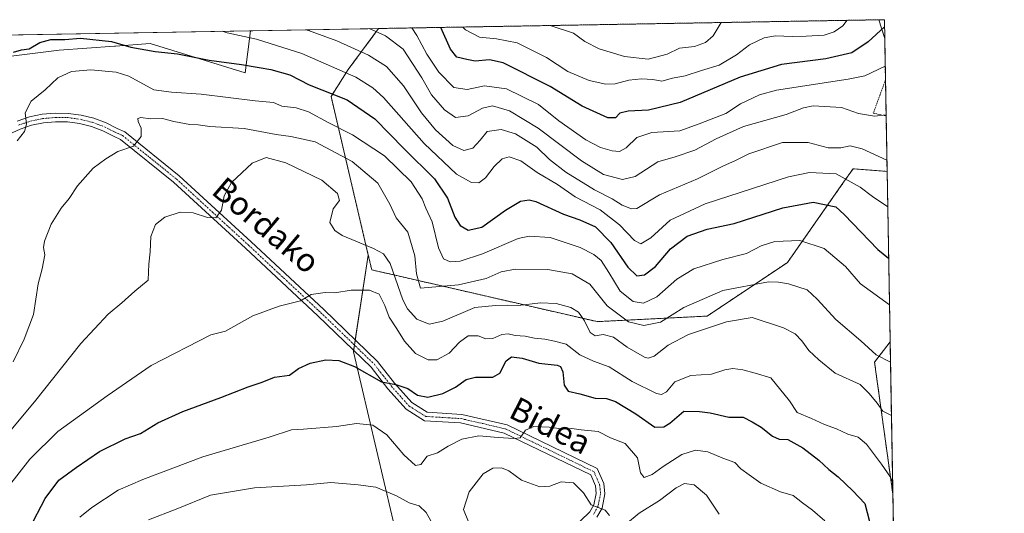
# Model space of a CAD drawing. Units: metres. Extents: x 616652 to 620074, y 4789584 to 4791957.
# Drawn here: x 619738 to 620074, y 4791788 to 4791957 of the extents above; entities that cross this region are included whole.
import ezdxf
from ezdxf.enums import TextEntityAlignment as Align

# ---------------------------------------------------------------- set-up
doc = ezdxf.new("R2010")
doc.units = ezdxf.units.M
doc.header["$MEASUREMENT"] = 0
doc.linetypes.add('TRAZO_Y_PUNTO', pattern=[1, 0.5, -0.25, 0, -0.25])
doc.linetypes.add('TRAZOS', pattern=[0.75, 0.5, -0.25])
for name, color, linetype, lineweight in [('Alambrada', 19, 'TRAZOS', 0), ('Arbolado forestal', 92, 'TRAZOS', 0), ('Arbolado forestal CxS', 92, 'Continuous', 0), ('Carretera de calzada única', 19, 'Continuous', 13), ('Carretera de calzada única Cxs', 19, 'Continuous', 13), ('Carretera de calzada única eje', 19, 'TRAZO_Y_PUNTO', 0), ('Comarca CxS', 133, 'Continuous', 0), ('Comunidad Autónoma CxS', 142, 'Continuous', 0), ('Curva de nivel maestra', 36, 'Continuous', 30), ('Curva de nivel normal', 36, 'Continuous', 0), ('Municipio CxS', 142, 'Continuous', 0), ('Pastizal CxS', 92, 'Continuous', 0), ('Prado', 92, 'Continuous', 0), ('Prado CxS', 92, 'Continuous', 0), ('Provincia CxS', 1, 'Continuous', 0), ('Texto cartográfico', 19, 'Continuous', 0)]:
    doc.layers.add(name, color=color, linetype=linetype, lineweight=lineweight)
doc.styles.add('Arial', font='txt', dxfattribs={"height": 0.2})

# ---------------------------------------------------------------- blocks, each defined once
blk = doc.blocks.new('*U150')
at = {"layer": 'Prado CxS', "color": 92, "linetype": 'Continuous', "lineweight": 0}
blk.add_polyline3d([(619816.69, 4791953.2, 243.74), (619814.89, 4791938.77, 251.29), (619782.45, 4791948.81, 248.91), (619770.63, 4791947.95, 250.46), (619770.29, 4791947.92, 250.5), (619751.37, 4791946.54, 250.99), (619719.44, 4791942.58, 247.23), (619682.67, 4791920.62, 239.8), (619657.57, 4791906.56, 230.77), (619637.41, 4791901.97, 221.24), (619621.54, 4791901.37, 211.27), (619582.27, 4791949.11, 195.03), (619816.69, 4791953.2, 243.74)], close=True, dxfattribs=at)
blk = doc.blocks.new('*U156')
at = {"layer": 'Arbolado forestal CxS', "color": 92, "linetype": 'Continuous', "lineweight": 0}
for points in [[(620033.47, 4791950.54, 226.71), (620034.28, 4791905.08, 241.16), (620022.65, 4791906, 243.08), (620019.43, 4791901.39, 245.95), (620000.26, 4791873.96, 257.63), (619972.84, 4791855.62, 262.86), (619935.21, 4791853.7, 263.59), (619858.15, 4791871.42, 267.19), (619856.97, 4791876.44, 265.99), (619844.28, 4791930.76, 250.66), (619850.16, 4791939.95, 244.44), (619860.52, 4791953.96, 234.08), (620031.43, 4791956.95, 223.39), (620033.47, 4791950.54, 226.71)], [(620035.31, 4791846.75, 258.3), (620036.23, 4791794.76, 270.44), (620030, 4791839.83, 260.76), (620035.31, 4791846.75, 258.3)]]:
    blk.add_polyline3d(points, close=True, dxfattribs=at)
blk = doc.blocks.new('*U158')
at = {"layer": 'Pastizal CxS', "color": 92, "linetype": 'Continuous', "lineweight": 0}
blk.add_polyline3d([(620034.28, 4791905.08, 241.16), (620035.31, 4791846.75, 258.3), (620030, 4791839.83, 260.76), (620036.23, 4791794.76, 270.44), (620040.73, 4791541.13, 322.12), (620035.78, 4791560.48, 318.85), (620010.63, 4791613.92, 313.11), (619946.19, 4791700.36, 304.02), (619875.46, 4791742.79, 294.91), (619851.89, 4791843.38, 273.26), (619856.97, 4791876.44, 265.99), (619858.15, 4791871.42, 267.19), (619935.21, 4791853.7, 263.59), (619972.84, 4791855.62, 262.86), (620000.26, 4791873.96, 257.63), (620019.43, 4791901.39, 245.95), (620022.65, 4791906, 243.08), (620034.28, 4791905.08, 241.16)], close=True, dxfattribs=at)
blk = doc.blocks.new('*U161')
at = {"layer": 'Curva de nivel normal', "color": 36, "linetype": 'Continuous', "lineweight": 0}
blk.add_polyline3d([(620034.2117, 4791908.8944, 240)], dxfattribs=at)
blk = doc.blocks.new('*U162')
at = {"layer": 'Curva de nivel normal', "color": 36, "linetype": 'Continuous', "lineweight": 0}
blk.add_polyline3d([(619871.92, 4791954.16, 230), (619873.54, 4791951.53, 230), (619876.95, 4791945.21, 230), (619881.12, 4791938.98, 230), (619886.19, 4791933.82, 230), (619890.8, 4791933.08, 230), (619896.75, 4791934.4, 230), (619904.16, 4791933.28, 230), (619915.14, 4791927.96, 230), (619922.08, 4791922.43, 230), (619931.36, 4791915.9, 230), (619936.34, 4791913.25, 230), (619940.38, 4791912.16, 230), (619942.83, 4791911.91, 230), (619945.16, 4791913.18, 230), (619948.76, 4791916.66, 230), (619953.87, 4791918.42, 230), (619963.4, 4791918.94, 230), (619970.06, 4791921.37, 230), (619979.14, 4791924.87, 230), (619984.16, 4791928.15, 230), (619990.63, 4791931.3, 230), (619996.49, 4791932.88, 230), (620020.99, 4791936.59, 230), (620026.71, 4791937.83, 230), (620033.64, 4791941.06, 230)], dxfattribs=at)
blk = doc.blocks.new('*U165')
at = {"layer": 'Curva de nivel normal', "color": 36, "linetype": 'Continuous', "lineweight": 0}
blk.add_polyline3d([(619889.29, 4791954.47, 220), (619890.19, 4791953.47, 220), (619894.94, 4791950.98, 220), (619900.83, 4791950.48, 220), (619907.83, 4791949.09, 220), (619917.83, 4791944.09, 220), (619925.16, 4791939.29, 220), (619932.5, 4791936.2, 220), (619938.16, 4791934.9, 220), (619941.38, 4791935.02, 220), (619945.98, 4791936.24, 220), (619950.36, 4791936.7, 220), (619954.17, 4791936.5, 220), (619957.34, 4791936, 220), (619960.93, 4791936.93, 220), (619965.32, 4791937.76, 220), (619970.87, 4791939.58, 220), (619976.92, 4791941.4, 220), (619982.87, 4791944.99, 220), (619987.25, 4791948.35, 220), (619992.25, 4791950.8, 220), (619996.11, 4791951.45, 220), (620001.85, 4791951.19, 220), (620006.66, 4791951.32, 220), (620012.77, 4791951.71, 220), (620016.14, 4791952.78, 220), (620019.15, 4791954.84, 220), (620020.62, 4791956.76, 220)], dxfattribs=at)
blk = doc.blocks.new('*U168')
at = {"layer": 'Curva de nivel normal', "color": 36, "linetype": 'Continuous', "lineweight": 0}
blk.add_polyline3d([(620035.43, 4791839.85, 260), (620035.43, 4791839.85, 260)], dxfattribs=at)
blk = doc.blocks.new('*U174')
at = {"layer": 'Curva de nivel normal', "color": 36, "linetype": 'Continuous', "lineweight": 0}
blk.add_polyline3d([(619835.68, 4791953.53, 240), (619836.56, 4791953.28, 240), (619846.24, 4791949.8, 240), (619857.1, 4791944.83, 240), (619863.19, 4791940.92, 240), (619869.05, 4791934.36, 240), (619875.12, 4791925.1, 240), (619879.92, 4791919.26, 240), (619885.92, 4791913.93, 240), (619889.62, 4791912.22, 240), (619892.7, 4791913.08, 240), (619895.17, 4791915.77, 240), (619897.61, 4791918.71, 240), (619902.41, 4791919.44, 240), (619907.25, 4791917.88, 240), (619914.56, 4791913.39, 240), (619918.93, 4791909.15, 240), (619924.46, 4791904.8, 240), (619934.34, 4791898.77, 240), (619940.36, 4791895.72, 240), (619943.78, 4791893.54, 240), (619946.9, 4791892.28, 240), (619948.76, 4791892.44, 240), (619956.46, 4791897.1, 240), (619969.5, 4791902.54, 240), (619978.16, 4791906.86, 240), (619982.5, 4791908.8, 240), (619986.99, 4791911.04, 240), (619998.55, 4791915.01, 240), (620007.3, 4791914.93, 240), (620014.2, 4791913.2, 240), (620018.48, 4791913.1, 240), (620021.66, 4791913.78, 240), (620025.79, 4791912.8, 240), (620034.21, 4791908.89, 240)], dxfattribs=at)
blk = doc.blocks.new('*U184')
at = {"layer": 'Curva de nivel normal', "color": 36, "linetype": 'Continuous', "lineweight": 0}
blk.add_polyline3d([(620033.94, 4791924.43, 235)], dxfattribs=at)
blk = doc.blocks.new('*U191')
at = {"layer": 'Curva de nivel normal', "color": 36, "linetype": 'Continuous', "lineweight": 0}
blk.add_polyline3d([(619977.57, 4791956.01, 215), (619977.19, 4791955.49, 215), (619974.8, 4791951.49, 215), (619972.24, 4791949.22, 215), (619968.43, 4791947.83, 215), (619963.32, 4791947.27, 215), (619959.14, 4791945.23, 215), (619952.66, 4791943.52, 215), (619944.5, 4791944.36, 215), (619935.86, 4791947.03, 215), (619930.95, 4791949.46, 215), (619927.12, 4791952.42, 215), (619919.12, 4791954.99, 215)], dxfattribs=at)
blk = doc.blocks.new('*U193')
at = {"layer": 'Curva de nivel normal', "color": 36, "linetype": 'Continuous', "lineweight": 0}
blk.add_polyline3d([(619857.33, 4791953.91, 235), (619862.86, 4791951.43, 235), (619868.87, 4791946.9, 235), (619875.25, 4791937.09, 235), (619878.61, 4791931.31, 235), (619883.06, 4791926.16, 235), (619886.83, 4791923.56, 235), (619891.1, 4791924.06, 235), (619896.01, 4791926.67, 235), (619899.46, 4791927.46, 235), (619905.25, 4791925.75, 235), (619915.08, 4791919.93, 235), (619929.87, 4791908.66, 235), (619937.4, 4791904, 235), (619943.83, 4791902.29, 235), (619948.16, 4791903.35, 235), (619955.92, 4791908.35, 235), (619961.87, 4791910.11, 235), (619968.59, 4791912.4, 235), (619975.83, 4791916.19, 235), (619985.2, 4791920.5, 235), (619999.77, 4791924.54, 235), (620005.77, 4791926.84, 235), (620009.06, 4791927.54, 235), (620018.74, 4791926.95, 235), (620024.53, 4791924.85, 235), (620029.96, 4791923.99, 235), (620033.94, 4791924.43, 235)], dxfattribs=at)
blk = doc.blocks.new('*U194')
at = {"layer": 'Curva de nivel normal', "color": 36, "linetype": 'Continuous', "lineweight": 0}
blk.add_polyline3d([(619806.99, 4791953.03, 245), (619808.8, 4791952.46, 245), (619818.82, 4791950.28, 245), (619834.22, 4791945.42, 245), (619852.76, 4791937.35, 245), (619858.56, 4791933.7, 245), (619862.16, 4791930.36, 245), (619876.08, 4791914.6, 245), (619887.14, 4791904.12, 245), (619892.31, 4791901.28, 245), (619894.8, 4791901.2, 245), (619897.05, 4791902.92, 245), (619900.04, 4791906.8, 245), (619902.72, 4791909.44, 245), (619905.16, 4791910.11, 245), (619909.06, 4791908.67, 245), (619914.65, 4791904.68, 245), (619921.67, 4791900.57, 245), (619927.73, 4791896.43, 245), (619936.17, 4791891.92, 245), (619942.85, 4791886.86, 245), (619947.99, 4791881.49, 245), (619950.12, 4791880.34, 245), (619953.56, 4791882.35, 245), (619960.14, 4791888.38, 245), (619972.07, 4791894.03, 245), (620000.62, 4791903.26, 245), (620007.81, 4791904.7, 245), (620016.87, 4791904.23, 245), (620025.06, 4791899.71, 245), (620029.35, 4791896.52, 245), (620034.49, 4791892.92, 245)], dxfattribs=at)
blk = doc.blocks.new('*U198')
at = {"layer": 'Curva de nivel normal', "color": 36, "linetype": 'Continuous', "lineweight": 0}
blk.add_polyline3d([(620033.64, 4791941.06, 230)], dxfattribs=at)
blk = doc.blocks.new('*U223')
at = {"layer": 'Curva de nivel maestra', "color": 36, "linetype": 'Continuous', "lineweight": 30}
blk.add_polyline3d([(620033.4, 4791954.51, 225), (620027.84, 4791949.37, 225), (620022.27, 4791945.65, 225), (620013.36, 4791943.58, 225), (619998.2, 4791941.69, 225), (619984.09, 4791937.27, 225), (619963.58, 4791928.62, 225), (619952.77, 4791926.02, 225), (619945.83, 4791925.73, 225), (619942.93, 4791924.97, 225), (619941.47, 4791923.4, 225), (619938.79, 4791923.36, 225), (619930.09, 4791927.43, 225), (619919.15, 4791934.15, 225), (619903.12, 4791942.19, 225), (619898.43, 4791943.24, 225), (619893.54, 4791942.78, 225), (619890.65, 4791943.34, 225), (619887.29, 4791944.2, 225), (619885.05, 4791946.86, 225), (619881.72, 4791954.33, 225)], dxfattribs=at)
blk = doc.blocks.new('*U225')
at = {"layer": 'Curva de nivel maestra', "color": 36, "linetype": 'Continuous', "lineweight": 30}
blk.add_polyline3d([(619741.17, 4791782.99, 275), (619746.51, 4791793.21, 275), (619751.17, 4791799.45, 275), (619757.17, 4791803.78, 275), (619765.17, 4791809.32, 275), (619773.84, 4791813.64, 275), (619779.17, 4791815.43, 275), (619785.08, 4791819.04, 275), (619793.61, 4791822.95, 275), (619806.59, 4791827.72, 275), (619815.97, 4791831.42, 275), (619820.77, 4791833.03, 275), (619824.88, 4791834.72, 275), (619830.1, 4791835.43, 275), (619833.17, 4791837.63, 275), (619837.17, 4791839.51, 275), (619842.5, 4791840.61, 275), (619846.87, 4791840.45, 275), (619852.32, 4791838.33, 275), (619861.45, 4791833.15, 275), (619866.45, 4791832.21, 275), (619870.48, 4791830.82, 275), (619873.8, 4791828.54, 275), (619877.33, 4791827.9, 275), (619882.5, 4791829.15, 275), (619886.83, 4791831.34, 275), (619890.44, 4791833.87, 275), (619893.6, 4791834.7, 275), (619899.58, 4791834.7, 275), (619901.96, 4791836.07, 275), (619904.09, 4791840.29, 275), (619905.96, 4791841.71, 275), (619909.52, 4791841.18, 275), (619915.21, 4791839.48, 275), (619921.58, 4791838.77, 275), (619922.7, 4791838.33, 275), (619923.5, 4791836.49, 275), (619923.87, 4791831.94, 275), (619925.34, 4791829.96, 275), (619929.26, 4791829.04, 275), (619934.47, 4791827.54, 275), (619938.38, 4791827.42, 275), (619941.42, 4791826.43, 275), (619948.39, 4791822.14, 275), (619954.86, 4791817.61, 275), (619957.93, 4791817.68, 275), (619960.09, 4791818.93, 275), (619964.83, 4791823.09, 275), (619970.16, 4791823.02, 275), (619973.83, 4791822.51, 275), (619980.24, 4791821.07, 275), (619985.04, 4791821.02, 275), (619988.19, 4791819.41, 275), (619991.2, 4791817.64, 275), (619995.07, 4791814.59, 275), (619997.42, 4791813.51, 275), (620000.38, 4791813.37, 275), (620005.5, 4791810.52, 275), (620010.96, 4791806.31, 275), (620014.39, 4791803.08, 275), (620017.6, 4791800.62, 275), (620022.53, 4791795.89, 275), (620026.66, 4791791.54, 275), (620029.22, 4791781.85, 275)], dxfattribs=at)
blk = doc.blocks.new('*U226')
at = {"layer": 'Curva de nivel maestra', "color": 36, "linetype": 'Continuous', "lineweight": 30}
blk.add_polyline3d([(619735.74, 4791945.92, 250), (619738.44, 4791946.69, 250), (619741.07, 4791947.06, 250), (619744.72, 4791949.13, 250), (619748.5, 4791950.2, 250), (619753.22, 4791950.21, 250), (619758.63, 4791950.68, 250), (619769.17, 4791949.47, 250), (619775.84, 4791947.56, 250), (619784.17, 4791946.08, 250), (619791.78, 4791945.34, 250), (619802.59, 4791943.12, 250), (619813.64, 4791941.66, 250), (619819.64, 4791940.57, 250), (619823.71, 4791939.98, 250), (619830.16, 4791938.11, 250), (619836.82, 4791934.68, 250), (619849.72, 4791929.54, 250), (619859.22, 4791923.09, 250), (619869.24, 4791912.75, 250), (619879.66, 4791902.59, 250), (619884.09, 4791895.96, 250), (619886.61, 4791889.42, 250), (619888.42, 4791886.54, 250), (619891.06, 4791884.98, 250), (619895.83, 4791886.02, 250), (619903.87, 4791891.78, 250), (619909, 4791894.89, 250), (619912.01, 4791895.32, 250), (619914.27, 4791894.75, 250), (619923.75, 4791890.5, 250), (619929.23, 4791888.56, 250), (619934.6, 4791886.11, 250), (619939.85, 4791880.75, 250), (619945.65, 4791872.29, 250), (619948.8, 4791869.34, 250), (619951.32, 4791869.72, 250), (619955.11, 4791872.56, 250), (619960.26, 4791878.59, 250), (619965.96, 4791882.94, 250), (619972.78, 4791885.37, 250), (619982.06, 4791887.26, 250), (619998.62, 4791892.65, 250), (620009, 4791894.55, 250), (620016.8, 4791892.96, 250), (620019.6, 4791890.4, 250), (620031.17, 4791878.37, 250), (620034.8, 4791875.43, 250)], dxfattribs=at)
blk = doc.blocks.new('*U228')
at = {"layer": 'Carretera de calzada única Cxs', "color": 19, "linetype": 'Continuous', "lineweight": 13}
for points in [[(619736.93, 4791922.31, 254.55), (619741.17, 4791923.71, 255.12), (619745.55, 4791924.62, 255.63), (619749.99, 4791925.03, 256.22), (619754.46, 4791924.94, 256.78), (619758.89, 4791924.35, 257.34), (619763.22, 4791923.26, 257.88), (619767.4, 4791921.7, 258.35), (619771.16, 4791919.78, 258.82), (619773.82, 4791918.59, 259.2), (619792.33, 4791903.62, 262.33), (619817, 4791880.98, 266.47), (619841.81, 4791857.83, 271.02), (619860.16, 4791840.1, 274.03), (619865.94, 4791832.64, 274.87), (619871.85, 4791826.02, 275.45), (619877.07, 4791822.73, 276.08), (619888.92, 4791822, 277.36), (619904.4, 4791818.42, 279.26), (619935.25, 4791803.45, 282.95), (619937.49, 4791798.36, 283.65), (619937.87, 4791794.78, 284.12), (619936.87, 4791789.95, 284.78), (619935.11, 4791786.84, 285.23)], [(619919.68, 4791776.06, 287.97), (619932.75, 4791788.67, 285.11), (619934.07, 4791791, 284.83), (619934.89, 4791794.93, 284.2), (619934.6, 4791797.59, 283.7), (619932.99, 4791801.27, 283.04), (619903.41, 4791815.61, 279.49), (619888.49, 4791819.07, 277.43), (619876.14, 4791819.83, 276.18), (619869.92, 4791823.74, 275.69), (619863.67, 4791830.75, 275.18), (619857.95, 4791838.12, 274.22), (619839.77, 4791855.69, 271.06), (619814.99, 4791878.81, 266.59), (619790.4, 4791901.39, 262.53), (619772.26, 4791916.05, 259.31), (619769.89, 4791917.11, 258.97), (619766.21, 4791918.99, 258.32), (619762.34, 4791920.44, 257.94), (619758.33, 4791921.45, 257.5), (619754.23, 4791921.99, 256.96), (619750.1, 4791922.08, 256.39), (619745.99, 4791921.69, 255.83), (619741.94, 4791920.85, 255.24), (619738.02, 4791919.55, 254.62), (619734.27, 4791917.82, 254.13)]]:
    blk.add_polyline3d(points, dxfattribs=at)

msp = doc.modelspace()

# ---------------------------------------------------------------- linework, layer by layer
at = {"layer": 'Alambrada', "color": 19, "linetype": 'TRAZOS', "lineweight": 0}
msp.add_polyline3d([(620033.72, 4791936.46, 243.76), (620033.71, 4791936.39, 243.83), (620029.57, 4791925, 252.93), (620033.94, 4791924.04, 243.4)], dxfattribs=at)
at = {"layer": 'Arbolado forestal', "color": 92, "linetype": 'TRAZOS', "lineweight": 0}
for points in [[(619860.52, 4791953.96, 234.08), (620031.43, 4791956.95, 223.39)], [(620031.43, 4791956.95, 223.39), (620033.47, 4791950.54, 226.71)], [(619856.97, 4791876.44, 265.99), (619844.28, 4791930.76, 250.66), (619850.16, 4791939.95, 244.44), (619860.52, 4791953.96, 234.08)], [(620033.47, 4791950.54, 226.71), (620033.72, 4791936.46, 231.41), (620033.94, 4791924.04, 235.04), (620034.28, 4791905.08, 241.16)], [(620034.28, 4791905.08, 241.16), (620022.65, 4791906, 243.08), (620019.43, 4791901.39, 245.95), (620000.26, 4791873.96, 257.63), (619972.84, 4791855.62, 262.86), (619935.21, 4791853.7, 263.59), (619858.15, 4791871.42, 267.19), (619856.97, 4791876.44, 265.99)], [(620036.23, 4791794.76, 270.44), (620030, 4791839.83, 260.76), (620035.31, 4791846.75, 258.3)], [(620035.31, 4791846.75, 258.3), (620036.23, 4791794.76, 270.44)]]:
    msp.add_polyline3d(points, dxfattribs=at)
at = {"layer": 'Carretera de calzada única', "color": 19, "linetype": 'Continuous', "lineweight": 13}
for points in [[(619919.68, 4791776.06, 287.97), (619932.75, 4791788.67, 285.11), (619934.07, 4791791, 284.83), (619934.89, 4791794.93, 284.2), (619934.6, 4791797.59, 283.7), (619932.99, 4791801.27, 283.04), (619903.41, 4791815.61, 279.49), (619888.49, 4791819.07, 277.43), (619876.14, 4791819.83, 276.18), (619869.92, 4791823.74, 275.69), (619863.67, 4791830.75, 275.18), (619857.95, 4791838.12, 274.22), (619839.77, 4791855.69, 271.06), (619814.99, 4791878.81, 266.59), (619790.4, 4791901.39, 262.53), (619772.26, 4791916.05, 259.31), (619769.89, 4791917.11, 258.97), (619766.21, 4791918.99, 258.32), (619762.34, 4791920.44, 257.94), (619758.33, 4791921.45, 257.5), (619754.23, 4791921.99, 256.96), (619750.1, 4791922.08, 256.39), (619745.99, 4791921.69, 255.83), (619741.94, 4791920.85, 255.24), (619738.02, 4791919.55, 254.62), (619734.27, 4791917.82, 254.13)], [(619736.93, 4791922.31, 254.55), (619741.17, 4791923.71, 255.12), (619745.55, 4791924.62, 255.63), (619749.99, 4791925.03, 256.22), (619754.46, 4791924.94, 256.78), (619758.89, 4791924.35, 257.34), (619763.22, 4791923.26, 257.88), (619767.4, 4791921.7, 258.35), (619771.16, 4791919.78, 258.82), (619773.82, 4791918.59, 259.2), (619792.33, 4791903.62, 262.33), (619817, 4791880.98, 266.47), (619841.81, 4791857.83, 271.02), (619860.16, 4791840.1, 274.03), (619865.94, 4791832.64, 274.87), (619871.85, 4791826.02, 275.45), (619877.07, 4791822.73, 276.08), (619888.92, 4791822, 277.36), (619904.4, 4791818.42, 279.26), (619935.25, 4791803.45, 282.95), (619937.49, 4791798.36, 283.65), (619937.87, 4791794.78, 284.12), (619936.87, 4791789.95, 284.78), (619935.11, 4791786.84, 285.23)]]:
    msp.add_polyline3d(points, dxfattribs=at)
at = {"layer": 'Carretera de calzada única eje', "color": 19, "linetype": 'TRAZO_Y_PUNTO', "lineweight": 0}
msp.add_polyline3d([(619737.48, 4791920.93, 254.58), (619739.44, 4791921.58, 254.88), (619741.56, 4791922.28, 255.18), (619745.77, 4791923.16, 255.7), (619747.83, 4791923.35, 255.95), (619750.05, 4791923.56, 256.23), (619752.28, 4791923.51, 256.53), (619754.35, 4791923.47, 256.81), (619756.4, 4791923.2, 257.12), (619758.61, 4791922.9, 257.4), (619762.78, 4791921.85, 257.91), (619764.72, 4791921.13, 258.12), (619766.81, 4791920.35, 258.34), (619770.53, 4791918.45, 258.82), (619773.04, 4791917.32, 259.24), (619782.3, 4791909.84, 260.75), (619791.37, 4791902.51, 262.4), (619803.7, 4791891.19, 264.7), (619816, 4791879.9, 266.53), (619840.79, 4791856.76, 271.01), (619859.06, 4791839.11, 274.12), (619861.95, 4791835.38, 274.58), (619864.81, 4791831.7, 275.01), (619867.76, 4791828.39, 275.29), (619870.89, 4791824.88, 275.59), (619873.5, 4791823.24, 275.87), (619876.61, 4791821.28, 276.13), (619888.71, 4791820.54, 277.4), (619896.17, 4791818.81, 278.37), (619903.91, 4791817.02, 279.36), (619918.7, 4791809.85, 281), (619934.12, 4791802.36, 282.97), (619935.24, 4791799.82, 283.38), (619936.05, 4791797.98, 283.65), (619936.19, 4791796.65, 283.84), (619936.38, 4791794.86, 284.08), (619935.88, 4791792.44, 284.48), (619935.47, 4791790.48, 284.79), (619933.93, 4791787.76, 285.18)], dxfattribs=at)
at = {"layer": 'Comarca CxS', "color": 133, "linetype": 'Continuous', "lineweight": 0}
msp.add_polyline3d([(620074.34, 4789643.36, 200.73), (616691.72, 4789584.35, 519.65), (616652.73, 4791849.2, 145.9), (616653.57, 4791849.48, 145.81), (616657.59, 4791850.93, 145.3), (616665.77, 4791855.29, 144.31), (616668.95, 4791860.57, 143.79), (616672.21, 4791868.66, 142.75), (616675.88, 4791880.69, 143.7), (616681.97, 4791892.39, 142.57), (616684.21, 4791898.54, 143.36), (620033.36, 4791956.98, 224.23), (620074.34, 4789643.36, 200.73)], close=True, dxfattribs=at)
msp.add_polyline3d([(620074.34, 4789643.36, 200.73), (616691.72, 4789584.35, 519.65), (616652.73, 4791849.2, 145.9), (616653.57, 4791849.48, 145.81), (616657.59, 4791850.93, 145.3), (616665.77, 4791855.29, 144.31), (616668.95, 4791860.57, 143.79), (616672.21, 4791868.66, 142.75), (616675.88, 4791880.69, 143.7), (616681.97, 4791892.39, 142.57), (616684.21, 4791898.54, 143.36), (620033.36, 4791956.98, 224.23), (620074.34, 4789643.36, 200.73)], close=True, dxfattribs=at)
at = {"layer": 'Comunidad Autónoma CxS', "color": 142, "linetype": 'Continuous', "lineweight": 0}
msp.add_polyline3d([(620074.34, 4789643.36, 200.73), (616691.72, 4789584.35, 519.65), (616652.73, 4791849.2, 145.9), (616653.57, 4791849.48, 145.81), (616657.59, 4791850.93, 145.3), (616665.77, 4791855.29, 144.31), (616668.95, 4791860.57, 143.79), (616672.21, 4791868.66, 142.75), (616675.88, 4791880.69, 143.7), (616681.97, 4791892.39, 142.57), (616684.21, 4791898.54, 143.36), (617158.24, 4791906.81, 184.8), (619250.6, 4791943.32, 203.77), (620033.36, 4791956.98, 224.23), (620074.34, 4789643.36, 200.73)], close=True, dxfattribs=at)
msp.add_polyline3d([(620074.34, 4789643.36, 200.73), (616691.72, 4789584.35, 519.65), (616652.73, 4791849.2, 145.9), (616653.57, 4791849.48, 145.81), (616657.59, 4791850.93, 145.3), (616665.77, 4791855.29, 144.31), (616668.95, 4791860.57, 143.79), (616672.21, 4791868.66, 142.75), (616675.88, 4791880.69, 143.7), (616681.97, 4791892.39, 142.57), (616684.21, 4791898.54, 143.36), (617158.24, 4791906.81, 184.8), (619250.6, 4791943.32, 203.77), (620033.36, 4791956.98, 224.23), (620074.34, 4789643.36, 200.73)], close=True, dxfattribs=at)
at = {"layer": 'Curva de nivel normal', "color": 36, "linetype": 'Continuous', "lineweight": 0}
for points in [[(619737.01, 4791915.5, 255), (619739.47, 4791918.78, 255), (619740.17, 4791921.26, 255), (619739.73, 4791925.11, 255), (619741.82, 4791929.11, 255), (619746.57, 4791933, 255), (619750.84, 4791937.06, 255), (619755.51, 4791939.25, 255), (619762.18, 4791939.84, 255), (619770.84, 4791939, 255), (619775.17, 4791937.69, 255), (619783.65, 4791933.01, 255), (619789.74, 4791932.18, 255), (619799.87, 4791931.55, 255), (619818.36, 4791929.19, 255), (619824.61, 4791928.6, 255), (619827.48, 4791927.42, 255), (619832.32, 4791926.87, 255), (619836.52, 4791925.49, 255), (619843.3, 4791921.81, 255), (619851.58, 4791917.57, 255), (619862.5, 4791910.41, 255), (619871.65, 4791901.57, 255), (619875.35, 4791895.7, 255), (619876.65, 4791892.5, 255), (619878.86, 4791887.86, 255), (619880.92, 4791878.93, 255), (619882.69, 4791875.18, 255), (619884.93, 4791874.18, 255), (619888.41, 4791874.34, 255), (619895.98, 4791876.84, 255), (619908.15, 4791882.16, 255), (619911.95, 4791882.95, 255), (619919.12, 4791882.43, 255), (619929.4, 4791879.08, 255), (619934.1, 4791876.69, 255), (619936.56, 4791874.56, 255), (619939.17, 4791870.52, 255), (619943.01, 4791864.07, 255), (619947.49, 4791860.59, 255), (619951, 4791859.98, 255), (619955.55, 4791862.16, 255), (619962.38, 4791868.18, 255), (619968.22, 4791871.71, 255), (619978.16, 4791875.01, 255), (619986.28, 4791877.05, 255), (619991.28, 4791879.58, 255), (619995.88, 4791881.1, 255), (620004.47, 4791881.45, 255), (620012.82, 4791878.71, 255), (620020.03, 4791872.54, 255), (620025.21, 4791866.59, 255), (620035.09, 4791859.44, 255)], [(619735.63, 4791839.93, 260), (619739.43, 4791847.73, 260), (619742.61, 4791856.1, 260), (619744.16, 4791866.68, 260), (619745.48, 4791871.71, 260), (619746.45, 4791876.5, 260), (619746.04, 4791879.03, 260), (619746.36, 4791881.27, 260), (619748.63, 4791887.03, 260), (619752.08, 4791892.56, 260), (619754.75, 4791895.77, 260), (619757.6, 4791900.14, 260), (619762.98, 4791906.23, 260), (619767.27, 4791909.34, 260), (619771.37, 4791911.85, 260), (619776.76, 4791913.67, 260), (619779.32, 4791916.98, 260), (619779.41, 4791919.93, 260), (619778.34, 4791922.14, 260), (619778.18, 4791923.15, 260), (619779.3, 4791923.52, 260), (619782.57, 4791923.06, 260), (619786.6, 4791923.16, 260), (619790.48, 4791922.15, 260), (619796, 4791921.13, 260), (619798.85, 4791920.99, 260), (619802.84, 4791920.46, 260), (619814.51, 4791919.78, 260), (619825.51, 4791917.66, 260), (619830.51, 4791917.03, 260), (619833.17, 4791916.5, 260), (619838.84, 4791915.18, 260), (619851.51, 4791908.44, 260), (619860.22, 4791901.02, 260), (619864.39, 4791893.87, 260), (619866.56, 4791889.18, 260), (619870.47, 4791884.3, 260), (619872.85, 4791876.19, 260), (619873.41, 4791870.01, 260), (619874.81, 4791865.17, 260), (619887.82, 4791866.34, 260), (619897.24, 4791868.44, 260), (619902.35, 4791870.69, 260), (619907.26, 4791871.6, 260), (619918.37, 4791871.55, 260), (619926.61, 4791870.06, 260), (619932.71, 4791866.57, 260), (619938.64, 4791859.06, 260), (619945.86, 4791853.69, 260), (619951.12, 4791852.35, 260), (619956.83, 4791853.49, 260), (619964.83, 4791858.57, 260), (619978.16, 4791864.38, 260), (619993.7, 4791867.36, 260), (619997.17, 4791867.19, 260), (620000.6, 4791866.61, 260), (620006.99, 4791864.53, 260), (620010.4, 4791861.39, 260), (620016.78, 4791854.46, 260), (620025.33, 4791847.14, 260), (620030.56, 4791842.36, 260), (620035.43, 4791839.85, 260)], [(619733.13, 4791814.52, 265), (619742.9, 4791826.26, 265), (619758.79, 4791846.19, 265), (619768.06, 4791856.27, 265), (619772.81, 4791860.12, 265), (619777.21, 4791864.14, 265), (619781.78, 4791867.84, 265), (619782, 4791873.31, 265), (619782.44, 4791877.62, 265), (619782.64, 4791882.84, 265), (619784.22, 4791886.88, 265), (619787.43, 4791889.41, 265), (619792.71, 4791891.11, 265), (619797.19, 4791890.92, 265), (619802.02, 4791889.31, 265), (619804.84, 4791889.23, 265), (619806.8, 4791891.78, 265), (619807.74, 4791896.7, 265), (619810.2, 4791901.29, 265), (619817.25, 4791907.86, 265), (619822.06, 4791909.81, 265), (619828.8, 4791908.05, 265), (619841.1, 4791902.05, 265), (619846.48, 4791897.56, 265), (619847.12, 4791895.11, 265), (619845.03, 4791892.26, 265), (619843.84, 4791887.61, 265), (619845.56, 4791884.89, 265), (619848.03, 4791883.17, 265), (619858.76, 4791878.71, 265), (619862.16, 4791876.88, 265), (619864.49, 4791873.6, 265), (619868.82, 4791861.16, 265), (619870.43, 4791858.05, 265), (619873.58, 4791854.59, 265), (619877.81, 4791852.81, 265), (619882.46, 4791853.91, 265), (619893.43, 4791858.54, 265), (619900.5, 4791859.27, 265), (619904.5, 4791859.36, 265), (619908.16, 4791859.28, 265), (619915.83, 4791860.14, 265), (619921.16, 4791859.86, 265), (619926.16, 4791858.49, 265), (619928.83, 4791856.9, 265), (619930.86, 4791854, 265), (619932.86, 4791849.94, 265), (619934.52, 4791848.83, 265), (619937.3, 4791849.31, 265), (619940.79, 4791848.43, 265), (619945.4, 4791844.94, 265), (619951.42, 4791841.54, 265), (619952.66, 4791841.16, 265), (619954.63, 4791841.91, 265), (619959.52, 4791845.68, 265), (619966.45, 4791849.32, 265), (619979.45, 4791853.68, 265), (619988.16, 4791855.11, 265), (619998.88, 4791851.58, 265), (620002.86, 4791849.54, 265), (620005.16, 4791847.18, 265), (620007.52, 4791843.85, 265), (620011, 4791840.61, 265), (620016.57, 4791836.06, 265), (620025.06, 4791832.22, 265), (620028.14, 4791829.08, 265), (620030.92, 4791825.86, 265), (620032.86, 4791823.14, 265), (620035.76, 4791821.61, 265)], [(619734.04, 4791797.37, 270), (619741.26, 4791806.64, 270), (619750.92, 4791816.12, 270), (619767.75, 4791828.28, 270), (619782.82, 4791838.68, 270), (619803.17, 4791849.22, 270), (619808.17, 4791850.43, 270), (619817.51, 4791855.68, 270), (619826.51, 4791858.96, 270), (619833.84, 4791860.86, 270), (619837.51, 4791863.03, 270), (619842.19, 4791863.72, 270), (619845.56, 4791863.61, 270), (619851.08, 4791864.42, 270), (619857.41, 4791864.42, 270), (619860.72, 4791863.06, 270), (619862.62, 4791859.25, 270), (619864.1, 4791855.19, 270), (619866.76, 4791851.26, 270), (619869.32, 4791847.06, 270), (619873.06, 4791842.85, 270), (619877.45, 4791840.66, 270), (619880.45, 4791840.68, 270), (619884.61, 4791842.93, 270), (619888.2, 4791846.74, 270), (619891.07, 4791848.86, 270), (619894.48, 4791848.83, 270), (619897.12, 4791847.8, 270), (619899.58, 4791847.99, 270), (619902.59, 4791849.28, 270), (619904.83, 4791849.57, 270), (619907.16, 4791848.96, 270), (619910.62, 4791848.7, 270), (619913.76, 4791848.05, 270), (619917.36, 4791847.7, 270), (619920.65, 4791846.99, 270), (619924.63, 4791845.97, 270), (619929.32, 4791842.33, 270), (619933.9, 4791840.24, 270), (619939.32, 4791838.3, 270), (619947.16, 4791833.21, 270), (619955.51, 4791829.13, 270), (619957.13, 4791828.8, 270), (619958.94, 4791829.72, 270), (619961.72, 4791833.13, 270), (619967.22, 4791835.26, 270), (619974.23, 4791835.76, 270), (619978.87, 4791837.24, 270), (619981.62, 4791837.68, 270), (619984.93, 4791837.24, 270), (619989.2, 4791836.09, 270), (619994.6, 4791834.47, 270), (620000.9, 4791826.63, 270), (620003.52, 4791822.6, 270), (620008.49, 4791820.52, 270), (620012.85, 4791818.5, 270), (620016.94, 4791817.08, 270), (620020.85, 4791815.17, 270), (620024.42, 4791814.19, 270), (620027.21, 4791811.84, 270), (620032.38, 4791805, 270), (620035.48, 4791800.51, 270), (620036.16, 4791798.86, 270)], [(619758.44, 4791786.84, 280), (619762.46, 4791790.18, 280), (619771.51, 4791796.03, 280), (619779.98, 4791799.69, 280), (619800.42, 4791807.52, 280), (619823.06, 4791814.24, 280), (619830.71, 4791816.73, 280), (619834.84, 4791816.94, 280), (619846.14, 4791817.81, 280), (619852.92, 4791818.82, 280), (619858.52, 4791818.26, 280), (619863.29, 4791815.04, 280), (619869.13, 4791808.12, 280), (619873.1, 4791804.48, 280), (619874.95, 4791804.82, 280), (619877.16, 4791807.68, 280), (619880.69, 4791808.86, 280), (619884.26, 4791811.12, 280), (619888.97, 4791813.5, 280), (619894.76, 4791814.7, 280), (619901.37, 4791814.09, 280), (619906.73, 4791813.73, 280), (619908.9, 4791813.94, 280), (619910.67, 4791816.64, 280), (619913.54, 4791817.8, 280), (619918.85, 4791817.59, 280), (619922.92, 4791817.01, 280), (619926.5, 4791817.13, 280), (619929.74, 4791816.71, 280), (619935.53, 4791816.11, 280), (619939.71, 4791813.98, 280), (619944.74, 4791811.97, 280), (619948.99, 4791807.1, 280), (619950, 4791801.98, 280), (619951.22, 4791800.41, 280), (619954.04, 4791801.4, 280), (619957.72, 4791804.18, 280), (619964.16, 4791808.32, 280), (619968.83, 4791809.79, 280), (619973.07, 4791809.16, 280), (619978.12, 4791806.97, 280), (619982.26, 4791805.5, 280), (619984.33, 4791803.35, 280), (619987.19, 4791801.35, 280), (619991.08, 4791798.43, 280), (619997.81, 4791795.49, 280), (620002.23, 4791794.25, 280), (620005.32, 4791791.68, 280), (620008.79, 4791789.2, 280), (620012.95, 4791785.57, 280)], [(619939.36, 4791787.35, 285), (619937.9, 4791789.17, 285), (619933.1, 4791791.09, 285), (619930.52, 4791795.13, 285), (619927.12, 4791798.56, 285), (619922.88, 4791798.97, 285), (619919.03, 4791797.41, 285), (619915.55, 4791797.25, 285), (619909.39, 4791799.53, 285), (619904.98, 4791802.63, 285), (619902.54, 4791803.67, 285), (619899.52, 4791803.57, 285), (619896.24, 4791801.67, 285), (619891.42, 4791795.44, 285), (619889.48, 4791789.5, 285), (619891.23, 4791785.27, 285)], [(619879.43, 4791783.76, 285), (619876.8, 4791788.41, 285), (619874.34, 4791790.72, 285), (619870.91, 4791791.73, 285), (619866.61, 4791794.08, 285), (619859.61, 4791797.04, 285), (619853.5, 4791797.85, 285), (619844.17, 4791798.72, 285), (619835.84, 4791797.84, 285), (619818.15, 4791796.89, 285), (619803.04, 4791794.34, 285), (619791.28, 4791789.58, 285), (619781.88, 4791785.89, 285)], [(619976.92, 4791787.88, 285), (619972.53, 4791794.33, 285), (619968.3, 4791797.9, 285), (619965.04, 4791798.34, 285), (619962.16, 4791796.91, 285), (619956.5, 4791792.51, 285), (619949.5, 4791788.25, 285), (619944.83, 4791784.31, 285)]]:
    msp.add_polyline3d(points, dxfattribs=at)
at = {"layer": 'Municipio CxS', "color": 142, "linetype": 'Continuous', "lineweight": 0}
for points in [[(620040.41, 4791558.98, 318.41), (620040.35, 4791559.04, 318.41), (620024.81, 4791575.33, 317.84), (620023.21, 4791577.01, 317.83), (620014.72, 4791585.3, 318.25), (619980.48, 4791618.69, 318.52), (619945.38, 4791652.35, 313.45), (619892.27, 4791674.41, 306.22), (619787.77, 4791720.35, 304.29), (619767.97, 4791729.06, 300.38), (619678.64, 4791767.44, 265.94), (619651.75, 4791779, 252.67), (619636.52, 4791785.76, 251.35), (619531.79, 4791832.31, 248.08), (619417.28, 4791882.2, 215.31), (619370.63, 4791902.53, 215.72), (619293.96, 4791935.79, 210.06), (619267.09, 4791943.61, 205.21), (620033.36, 4791956.98, 224.23), (620040.41, 4791558.98, 318.41)], [(620040.41, 4791558.98, 318.41), (620040.35, 4791559.04, 318.41), (620024.81, 4791575.33, 317.84), (620023.21, 4791577.01, 317.83), (620014.72, 4791585.3, 318.25), (619980.48, 4791618.69, 318.52), (619945.38, 4791652.35, 313.45), (619892.27, 4791674.41, 306.22), (619787.77, 4791720.35, 304.29), (619767.97, 4791729.06, 300.38), (619678.64, 4791767.44, 265.94), (619651.75, 4791778.99, 252.67), (619636.52, 4791785.76, 251.35), (619531.79, 4791832.31, 248.08), (619417.28, 4791882.2, 215.31), (619370.63, 4791902.53, 215.72), (619293.96, 4791935.79, 210.06), (619267.09, 4791943.61, 205.21), (620033.36, 4791956.98, 224.23), (620040.41, 4791558.98, 318.41)]]:
    msp.add_polyline3d(points, close=True, dxfattribs=at)
at = {"layer": 'Pastizal CxS', "color": 92, "linetype": 'Continuous', "lineweight": 0}
for points in [[(619816.69, 4791953.2, 243.74), (619814.89, 4791938.77, 251.29), (619782.45, 4791948.81, 248.91), (619770.62, 4791947.95, 250.46), (619770.29, 4791947.92, 250.5), (619751.37, 4791946.54, 250.99), (619719.44, 4791942.58, 247.23), (619682.67, 4791920.62, 239.8), (619657.57, 4791906.56, 230.77)], [(619719.44, 4791942.58, 247.23), (619751.37, 4791946.54, 250.99), (619770.29, 4791947.92, 250.5), (619770.62, 4791947.95, 250.46), (619782.45, 4791948.81, 248.91), (619814.89, 4791938.77, 251.29), (619816.69, 4791953.2, 243.74), (619860.52, 4791953.96, 234.08), (619850.16, 4791939.95, 244.44), (619844.28, 4791930.76, 250.66), (619856.97, 4791876.44, 265.99), (619856.97, 4791876.44, 265.99), (619851.89, 4791843.38, 273.26), (619875.46, 4791742.79, 294.91)], [(619816.69, 4791953.2, 243.74), (619860.52, 4791953.96, 234.08)], [(619856.97, 4791876.44, 265.99), (619844.28, 4791930.76, 250.66), (619850.16, 4791939.95, 244.44), (619860.52, 4791953.96, 234.08)], [(620034.28, 4791905.08, 241.16), (620022.65, 4791906, 243.08), (620019.43, 4791901.39, 245.95), (620000.26, 4791873.96, 257.63), (619972.84, 4791855.62, 262.86), (619935.21, 4791853.7, 263.59), (619858.15, 4791871.42, 267.19), (619856.97, 4791876.44, 265.99)], [(620034.28, 4791905.08, 241.16), (620035.31, 4791846.75, 258.3)], [(619856.97, 4791876.44, 265.99), (619852.52, 4791847.48, 272.98), (619852.24, 4791845.69, 273.1), (619851.97, 4791843.9, 273.2), (619851.89, 4791843.38, 273.26), (619875.46, 4791742.79, 294.91), (619889.67, 4791734.27, 295.78), (619891.16, 4791733.38, 295.8), (619892.64, 4791732.49, 295.82), (619911.4, 4791721.23, 298.89), (619915.47, 4791718.79, 299.47), (619919.54, 4791716.34, 300.4), (619946.19, 4791700.36, 304.02), (619946.91, 4791699.39, 304.11), (620010.63, 4791613.92, 313.11), (620035.77, 4791560.49, 318.85), (620040.73, 4791541.13, 322.12)], [(620036.23, 4791794.76, 270.44), (620030, 4791839.83, 260.76), (620035.31, 4791846.75, 258.3)], [(620036.23, 4791794.76, 270.44), (620039.16, 4791629.65, 302.71), (620039.19, 4791627.82, 302.91), (620039.22, 4791625.99, 303.16), (620040.73, 4791541.13, 322.12)]]:
    msp.add_polyline3d(points, dxfattribs=at)
at = {"layer": 'Prado', "color": 92, "linetype": 'Continuous', "lineweight": 0}
for points in [[(620031.43, 4791956.95, 223.39), (620033.36, 4791956.98, 224.23), (620033.47, 4791950.54, 226.71)], [(620031.43, 4791956.95, 223.39), (620033.47, 4791950.54, 226.71)], [(619582.27, 4791949.11, 195.03), (619816.69, 4791953.2, 243.74)], [(619816.69, 4791953.2, 243.74), (619814.89, 4791938.77, 251.29), (619782.45, 4791948.81, 248.91), (619770.62, 4791947.95, 250.46), (619770.29, 4791947.92, 250.5), (619751.37, 4791946.54, 250.99), (619719.44, 4791942.58, 247.23), (619682.67, 4791920.62, 239.8), (619657.57, 4791906.56, 230.77)]]:
    msp.add_polyline3d(points, dxfattribs=at)
at = {"layer": 'Prado CxS', "color": 92, "linetype": 'Continuous', "lineweight": 0}
msp.add_polyline3d([(620033.47, 4791950.54, 226.71), (620031.43, 4791956.95, 223.39), (620033.36, 4791956.98, 224.23), (620033.47, 4791950.54, 226.71)], close=True, dxfattribs=at)
at = {"layer": 'Provincia CxS', "color": 1, "linetype": 'Continuous', "lineweight": 0}
msp.add_polyline3d([(620074.34, 4789643.36, 200.73), (616691.72, 4789584.35, 519.65), (616652.73, 4791849.2, 145.9), (616653.57, 4791849.48, 145.81), (616657.59, 4791850.93, 145.3), (616665.77, 4791855.29, 144.31), (616668.95, 4791860.57, 143.79), (616672.21, 4791868.66, 142.75), (616675.88, 4791880.69, 143.7), (616681.97, 4791892.39, 142.57), (616684.21, 4791898.54, 143.36), (619267.09, 4791943.61, 205.21), (620033.36, 4791956.98, 224.23), (620040.41, 4791558.98, 318.41), (620074.34, 4789643.36, 200.73)], close=True, dxfattribs=at)
msp.add_polyline3d([(620074.34, 4789643.36, 200.73), (616691.72, 4789584.35, 519.65), (616652.73, 4791849.2, 145.9), (616653.57, 4791849.48, 145.81), (616657.59, 4791850.93, 145.3), (616665.77, 4791855.29, 144.31), (616668.95, 4791860.57, 143.79), (616672.21, 4791868.66, 142.75), (616675.88, 4791880.69, 143.7), (616681.97, 4791892.39, 142.57), (616684.21, 4791898.54, 143.36), (619267.09, 4791943.61, 205.21), (620033.36, 4791956.98, 224.23), (620040.41, 4791558.98, 318.41), (620074.34, 4789643.36, 200.73)], close=True, dxfattribs=at)

# ---------------------------------------------------------------- block references
at = {"layer": 'Arbolado forestal CxS', "color": 92, "linetype": 'Continuous', "lineweight": 0}
msp.add_blockref('*U156', (0, 0), dxfattribs=at)
at = {"layer": 'Carretera de calzada única Cxs', "color": 19, "linetype": 'Continuous', "lineweight": 13}
msp.add_blockref('*U228', (0, 0), dxfattribs=at)
at = {"layer": 'Curva de nivel maestra', "color": 36, "linetype": 'Continuous', "lineweight": 30}
for name in ['*U223', '*U226', '*U225']:
    msp.add_blockref(name, (0, 0), dxfattribs=at)
at = {"layer": 'Curva de nivel normal', "color": 36, "linetype": 'Continuous', "lineweight": 0}
for name in ['*U191', '*U165', '*U162', '*U193', '*U174', '*U194', '*U198', '*U184', '*U161', '*U168']:
    msp.add_blockref(name, (0, 0), dxfattribs=at)
at = {"layer": 'Pastizal CxS', "color": 92, "linetype": 'Continuous', "lineweight": 0}
msp.add_blockref('*U158', (0, 0), dxfattribs=at)
at = {"layer": 'Prado CxS', "color": 92, "linetype": 'Continuous', "lineweight": 0}
msp.add_blockref('*U150', (0, 0), dxfattribs=at)

# ---------------------------------------------------------------- texts
at = {"layer": 'Texto cartográfico', "color": 19, "linetype": 'Continuous', "lineweight": 0, "style": 'Arial'}
for s, rotation, p in [('Bordako', -40.3397, (619822.11, 4791886.68)), ('Bidea', -27.0903, (619919.26, 4791818.17))]:
    msp.add_text(s, height=8, rotation=rotation, dxfattribs=at).set_placement(p, align=Align.MIDDLE_CENTER)

doc.saveas('drawing.dxf')
